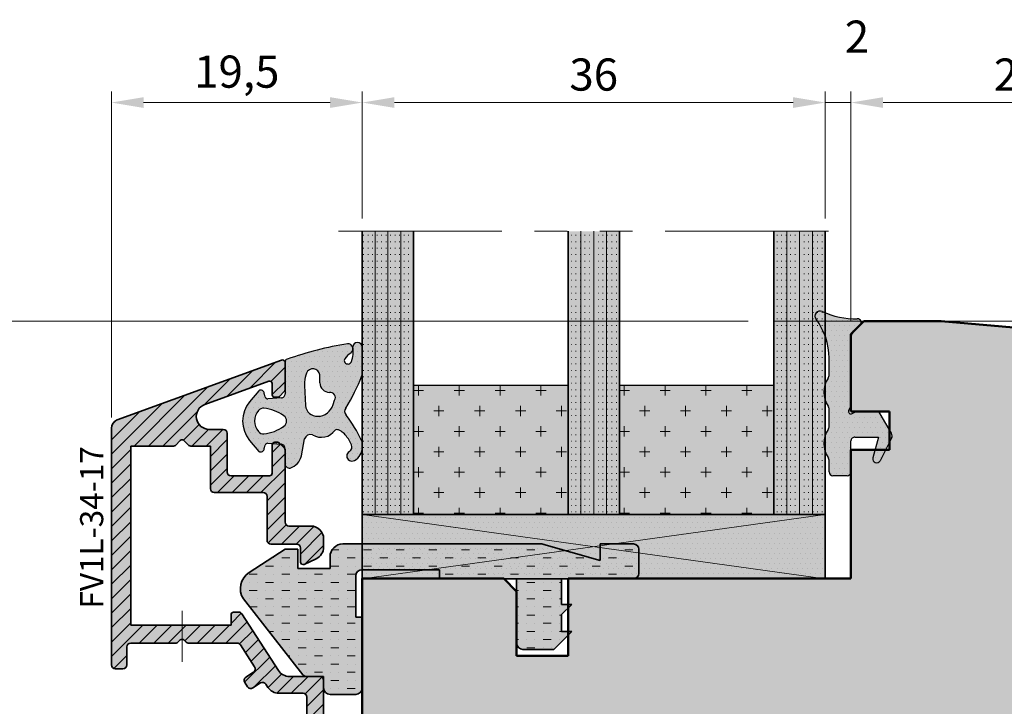
# Model space of a CAD drawing. Units: millimetres. Extents: x 10 to 202, y 8 to 286.
# Drawn here: x 82 to 159, y 95 to 148 of the extents above; entities that cross this region are included whole.
import ezdxf

# ---------------------------------------------------------------- set-up
doc = ezdxf.new("R2010")
doc.units = ezdxf.units.MM
doc.header["$LTSCALE"] = 0.4
doc.header["$PDSIZE"] = -5
for name, pattern in [('AUSGEZOGEN', [0]), ('MITTE2', [28.575, 19.05, -3.175, 3.175, -3.175]), ('PHANTOM', [63.5, 31.75, -6.35, 6.35, -6.35, 6.35, -6.35]), ('STRICHPUNKT2', [12.7, 6.35, -3.175, 0, -3.175]), ('VERDECKT2', [4.7625, 3.175, -1.5875])]:
    doc.linetypes.add(name, pattern=pattern)
for name, color, linetype in [('Alu-Profil-Füllung', 253, 'Continuous'), ('Fensterverglasung-Füllung', 131, 'Continuous'), ('Fensterverglasung-Innenrahmen-Füllung', 121, 'Continuous'), ('Gummi-Profil-Füllung', 124, 'Continuous'), ('Holz-Profil-Füllung', 43, 'Continuous'), ('Kunststoff-Teile-Füllung', 57, 'Continuous'), ('Verklotzung-Füllung', 31, 'Continuous')]:
    doc.layers.add(name, color=color, linetype=linetype)
for name, color, linetype, lineweight in [('Alu-Profil-Kontur', 7, 'Continuous', 35), ('Alu-Profil-Schraffur', 7, 'Continuous', 9), ('Alu-Profil-Text', 7, 'Continuous', 9), ('Bemassung', 7, 'Continuous', 9), ('Fensterverglasung-Innenrahmen-Kontur', 252, 'Continuous', 25), ('Fensterverglasung-Innenrahmen-Schraffur', 252, 'Continuous', 9), ('Fensterverglasung-Kontur', 140, 'Continuous', 35), ('Fensterverglasung-Schraffur', 140, 'Continuous', 9), ('Fensterverglasung-Trennlinie', 3, 'STRICHPUNKT2', 15), ('Gummi-Profil-Kontur', 210, 'Continuous', 25), ('Gummi-Profil-Schraffur', 210, 'Continuous', 18), ('Holz-Profil-Kontur', 30, 'Continuous', 50), ('Holz-Profil-Verdeckt', 30, 'VERDECKT2', 13), ('Kunststoff-Teile-Kontur', 120, 'Continuous', 35), ('Kunststoff-Teile-Schraffur', 120, 'Continuous', 9), ('Mittellinie', 6, 'MITTE2', 20), ('Verklotzung-Kontur', 37, 'Continuous', 35), ('Verklotzung-Schraffur', 37, 'Continuous', 18)]:
    doc.layers.add(name, color=color, linetype=linetype, lineweight=lineweight)
doc.styles.add('Arial07', font='ARIAL.TTF', dxfattribs={"height": 0.7})
doc.styles.add('Arial25', font='ARIAL.TTF', dxfattribs={"height": 2.5})
doc.dimstyles.new('Eschbal-Arial25', dxfattribs={"dimtxt": 2.5, "dimasz": 2.5, "dimexe": 0.85, "dimexo": 1, "dimgap": 0.575, "dimtad": 1, "dimtxsty": 'Arial25', "dimcen": -2.5, "dimclrd": 256, "dimclre": 256, "dimclrt": 256, "dimadec": 0, "dimazin": 0, "dimtfac": 1, "dimtmove": 0, "dimatfit": 3, "dimfxl": 0, "dimlwd": -1, "dimlwe": -1, "dimarcsym": 0})

# ---------------------------------------------------------------- blocks, each defined once
blk = doc.blocks.new('TR-9002')
at = {"layer": 'Gummi-Profil-Füllung'}
blk.add_hatch(color=256, dxfattribs=at).paths.add_polyline_path([(0, 5.769), (0, 0.4), (-0.173, 0.1, 0.767327), (0.1, -0.173), (0.4, 0), (1.932, 0, -0.267949), (2.278, -0.2), (3.146, -1.704, -0.253634), (3.157, -2.085), (2.267, -3.836, -0.902288), (1.71, -3.622), (2.15, -2), (0.3, -2, 0.414214), (0, -2.3), (0, -4.7, -0.414214), (-0.3, -5), (-1.4, -5, -0.414214), (-1.7, -4.7), (-1.7, -3.856, 0.144369), (-1.78, -3.585, -0.295598), (-1.78, -1.415, 0.144369), (-1.7, -1.144), (-1.7, 0.144, 0.144369), (-1.78, 0.415, -0.296968), (-1.78, 2.585, 0.144369), (-1.7, 2.856), (-1.7, 4.16, 0.163752), (-2.717, 7.156, -0.785249), (-2.231, 7.762, 0.117038), (0.491, 7.2, -0.67905), (0.712, 6.688), (0.146, 6.122, 0.198912)])
at = {"layer": 'Gummi-Profil-Schraffur'}
h = blk.add_hatch(dxfattribs=at)
h.set_pattern_fill('DOTS', color=256, scale=0.25, style=0)
h.set_pattern_definition([(0, (-50.43104, -249.3437), (0.1984375, 0.396875), [0, -0.396875])])
h.paths.add_polyline_path([(-1.782, 0.417, -0.145932), (-1.7, 0.144), (-1.7, -1.144, -0.144906), (-1.781, -1.416, 0.295312), (-1.781, -3.584, -0.144906), (-1.7, -3.856), (-1.7, -4.7, 0.414214), (-1.4, -5), (-0.3, -5, 0.414214), (0, -4.7), (0, -2.3, -0.414214), (0.3, -2), (2.15, -2), (1.71, -3.622, 0.902288), (2.267, -3.836), (3.157, -2.085, 0.253634), (3.146, -1.704), (2.278, -0.2, 0.267949), (1.932, 0), (0.4, 0), (0.1, -0.173, -0.767327), (-0.173, 0.1), (0, 0.4), (0, 5.769, -0.198912), (0.146, 6.122), (0.712, 6.688, 0.678561), (0.491, 7.2, -0.117069), (-2.231, 7.763, 0.782887), (-2.719, 7.158, -0.165245), (-1.7, 4.134), (-1.7, 2.856, -0.145932), (-1.782, 2.583, 0.29613)])
at = {"layer": 'Gummi-Profil-Kontur'}
for p, q in [((0.712, 6.688), (0.146, 6.122)), ((0, 0.4), (0, 5.769)), ((-1.7, 2.856), (-1.7, 4.134)), ((-1.7, -1.144), (-1.7, 0.144)), ((-0.173, 0.1), (0, 0.4)), ((0.1, -0.173), (0.4, 0)), ((0.4, 0), (1.932, 0)), ((3.146, -1.704), (2.278, -0.2)), ((0.3, -2), (2.15, -2)), ((2.15, -2), (1.71, -3.622)), ((3.157, -2.085), (2.267, -3.836)), ((0, -4.7), (0, -2.3)), ((-1.7, -4.7), (-1.7, -3.856)), ((-0.3, -5), (-1.4, -5))]:
    blk.add_line(p, q, dxfattribs=at)
for centre, radius, start, end in [((-2.4, 7.4), 0.4, 64.9462, 217.22202), ((0.315, 13.215), 6.018, 244.97188, 271.67359), ((-6.66, 4.147), 4.96, 359.845, 37.37716), ((0.5, 6.9), 0.3, 314.99986, 91.71381), ((0.5, 5.769), 0.5, 134.99996, 180.00001), ((-0.114, 1.5), 1.988, 146.92056, 213.07945), ((-2.2, 2.856), 0.5, 327.14011, 0), ((-2.2, 0.144), 0.5, 0, 32.85986), ((0, 0), 0.2, 149.99984, 300.00008), ((1.932, -0.4), 0.4, 29.99994, 90), ((-0.105, -2.5), 1.996, 147.06481, 212.93518), ((-2.2, -1.144), 0.5, 327.14015, 0), ((0.3, -2.3), 0.3, 90, 180.00001), ((2.8, -1.904), 0.4, 333.07169, 30.00006), ((-2.2, -3.856), 0.5, 0, 32.85986), ((2, -3.7), 0.3, 164.83355, 333.07178), ((-1.4, -4.7), 0.3, 180.00001, 270), ((-0.3, -4.7), 0.3, 270, 0)]:
    blk.add_arc(centre, radius, start, end, dxfattribs=at)
blk = doc.blocks.new('KF-31')
at = {"layer": 'Kunststoff-Teile-Füllung'}
blk.add_hatch(color=256, dxfattribs=at).paths.add_polyline_path([(12, 0), (12, -5, 0.414214), (12.5, -5.5), (14.9, -5.5), (16.3, -4.1), (15.505, -4.1), (15.505, -2.795), (16.3, -2), (15.505, -2), (15.505, 0), (21.1, 0, 0.414214), (21.5, 0.4), (21.5, 2.3, 0.414214), (21.1, 2.7), (18.5, 2.7), (18.5, 1.4), (13.93, 2.7), (-1.5, 2.7, 0.414214), (-2.5, 1.7), (-2.5, 0.8), (-5, 0.8), (-5, 2.3), (-6, 2.3), (-8.792, 0.479, 0.409711), (-9.241, -1.577), (-4.622, -7.477, 0.180829), (-4.294, -7.6), (-3, -7.6), (-3, -8.5, 0.414214), (-2.5, -9), (-0.5, -9, 0.414214), (0, -8.5), (0, -3), (-0.5, -3), (-0.5, 0.2, -0.414214), (0, 0.7), (6, 0.7), (6, 0)])
at = {"layer": 'Kunststoff-Teile-Schraffur'}
h = blk.add_hatch(dxfattribs=at)
h.set_pattern_fill('MUDST', color=256, scale=0.1, style=0)
h.set_pattern_definition([(0, (-20.53175, -277.7424), (1.27, 0.635), [0.635, -0.635, 0, -0.635, 0, -0.635])])
h.paths.add_polyline_path([(15.505, 0), (21.1, 0, 0.414214), (21.5, 0.4), (21.5, 2.3, 0.414214), (21.1, 2.7), (18.5, 2.7), (18.5, 1.4), (13.93, 2.7), (-1.5, 2.7, 0.414214), (-2.5, 1.7), (-2.5, 0.8), (-5, 0.8), (-5, 2.3), (-6, 2.3), (-8.792, 0.479, 0.409711), (-9.241, -1.577), (-4.622, -7.477, 0.180829), (-4.294, -7.6), (-3, -7.6), (-3, -8.5, 0.414214), (-2.5, -9), (-0.5, -9, 0.414214), (0, -8.5), (0, -3), (-0.5, -3), (-0.5, 0.2, -0.414214), (0, 0.7), (6, 0.7), (6, 0), (12, 0), (12, -5, 0.414214), (12.5, -5.5), (14.9, -5.5), (16.3, -4.1), (15.505, -4.1), (15.505, -2.795), (16.3, -2), (15.505, -2)])
at = {"layer": 'Kunststoff-Teile-Kontur'}
for p, q in [((-6, 2.3), (-8.792, 0.479)), ((-5, 2.3), (-6, 2.3)), ((-5, 0.8), (-5, 2.3)), ((-1.5, 2.7), (14, 2.7)), ((13.93, 2.7), (18.5, 1.4)), ((18.5, 1.4), (18.5, 2.7)), ((21.1, 2.7), (18.5, 2.7)), ((21.5, 0.4), (21.5, 2.3)), ((-2.5, 1.7), (-2.5, 0.8)), ((-2.5, 0.8), (-5, 0.8)), ((-0.5, -3), (-0.5, 0.2)), ((0, 0.7), (6, 0.7)), ((6, 0.7), (6, 0)), ((6, 0), (12, 0)), ((12, 0), (12, -5)), ((15.505, 0), (21.1, 0)), ((15.505, -2), (15.505, 0)), ((-4.622, -7.477), (-9.241, -1.577)), ((15.505, -2.795), (16.3, -2)), ((15.505, -2), (16.3, -2)), ((0, -3), (-0.5, -3)), ((0, -8.5), (0, -3)), ((15.505, -4.1), (15.505, -2.795)), ((14.9, -5.5), (16.3, -4.1)), ((15.505, -4.1), (16.3, -4.1)), ((12.5, -5.5), (14.9, -5.5)), ((-3, -7.6), (-4.294, -7.6)), ((-3, -8.5), (-3, -7.6)), ((-2.5, -9), (-0.5, -9))]:
    blk.add_line(p, q, dxfattribs=at)
for centre, radius, start, end in [((-1.5, 1.7), 1, 90, 180), ((21.1, 2.3), 0.4, 0, 90), ((-7.972, -0.777), 1.5, 123.11049, 212.22826), ((0, 0.2), 0.5, 90, 180), ((21.1, 0.4), 0.4, 270, 0), ((12.5, -5), 0.5, 180, 270), ((-4.294, -7.1), 0.5, 229, 270), ((-2.5, -8.5), 0.5, 180, 270), ((-0.5, -8.5), 0.5, 270, 0)]:
    blk.add_arc(centre, radius, start, end, dxfattribs=at)
blk = doc.blocks.new('*D34')
at = {"layer": 'Bemassung'}
for p, q in [((146.917, 124.815), (146.917, 142.665)), ((172.919, 121.862), (172.919, 142.665)), ((170.419, 141.815), (149.417, 141.815))]:
    blk.add_line(p, q, dxfattribs=at)
for points in [[(149.417, 142.232), (149.417, 141.399), (146.917, 141.815)], [(170.419, 142.232), (170.419, 141.399), (172.919, 141.815)]]:
    blk.add_solid(points, dxfattribs=at)
at = {"layer": 'Defpoints', "color": 0}
for p in [(146.917, 141.815), (146.917, 123.815), (172.919, 120.862)]:
    blk.add_point(p, dxfattribs=at)
at = {"layer": 'Bemassung', "insert": (159.918, 143.667), "char_height": 2.5, "attachment_point": 5, "style": 'Arial25'}
blk.add_mtext('26', dxfattribs=at)
blk = doc.blocks.new('*D35')
at = {"layer": 'Bemassung'}
for p, q in [((144.917, 132.815), (144.917, 142.665)), ((146.917, 124.815), (146.917, 142.665)), ((142.417, 141.815), (139.917, 141.815)), ((146.917, 141.815), (144.917, 141.815)), ((149.417, 141.815), (151.917, 141.815))]:
    blk.add_line(p, q, dxfattribs=at)
for points in [[(142.417, 142.232), (142.417, 141.399), (144.917, 141.815)], [(149.417, 142.232), (149.417, 141.399), (146.917, 141.815)]]:
    blk.add_solid(points, dxfattribs=at)
at = {"layer": 'Defpoints', "color": 0}
for p in [(144.917, 141.815), (144.917, 131.815), (146.917, 123.815)]:
    blk.add_point(p, dxfattribs=at)
at = {"layer": 'Bemassung', "insert": (147.383, 146.613), "char_height": 2.5, "attachment_point": 5, "style": 'Arial25'}
blk.add_mtext('2', dxfattribs=at)
blk = doc.blocks.new('*D36')
at = {"layer": 'Bemassung'}
for p, q in [((108.917, 132.815), (108.917, 142.665)), ((144.917, 132.815), (144.917, 142.665)), ((142.417, 141.815), (111.417, 141.815))]:
    blk.add_line(p, q, dxfattribs=at)
for points in [[(111.417, 142.232), (111.417, 141.399), (108.917, 141.815)], [(142.417, 142.232), (142.417, 141.399), (144.917, 141.815)]]:
    blk.add_solid(points, dxfattribs=at)
at = {"layer": 'Defpoints', "color": 0}
for p in [(108.917, 141.815), (108.917, 131.815), (144.917, 131.815)]:
    blk.add_point(p, dxfattribs=at)
at = {"layer": 'Bemassung', "insert": (126.917, 143.668), "char_height": 2.5, "attachment_point": 5, "style": 'Arial25'}
blk.add_mtext('36', dxfattribs=at)
blk = doc.blocks.new('*D37')
at = {"layer": 'Bemassung'}
for p, q in [((89.417, 117.339), (89.417, 142.665)), ((108.917, 132.815), (108.917, 142.665)), ((106.417, 141.815), (91.917, 141.815))]:
    blk.add_line(p, q, dxfattribs=at)
for points in [[(91.917, 142.232), (91.917, 141.399), (89.417, 141.815)], [(106.417, 142.232), (106.417, 141.399), (108.917, 141.815)]]:
    blk.add_solid(points, dxfattribs=at)
at = {"layer": 'Defpoints', "color": 0}
for p in [(89.417, 141.815), (108.917, 131.815), (89.417, 116.339)]:
    blk.add_point(p, dxfattribs=at)
at = {"layer": 'Bemassung', "insert": (99.167, 143.893), "char_height": 2.5, "attachment_point": 5, "style": 'Arial25'}
blk.add_mtext('19,5', dxfattribs=at)
blk = doc.blocks.new('*D38')
at = {"layer": 'Bemassung'}
for p, q in [((140.917, 124.815), (190.769, 124.815)), ((189.919, 122.315), (189.919, 59.311)), ((165.419, 56.811), (190.769, 56.811))]:
    blk.add_line(p, q, dxfattribs=at)
for points in [[(189.503, 122.315), (190.336, 122.315), (189.919, 124.815)], [(189.503, 59.311), (190.336, 59.311), (189.919, 56.811)]]:
    blk.add_solid(points, dxfattribs=at)
at = {"layer": 'Defpoints', "color": 0}
for p in [(139.917, 124.815), (164.419, 56.811), (189.919, 56.811)]:
    blk.add_point(p, dxfattribs=at)
at = {"layer": 'Bemassung', "insert": (188.068, 90.813), "char_height": 2.5, "attachment_point": 5, "rotation": 90, "style": 'Arial25'}
blk.add_mtext('68', dxfattribs=at)
blk = doc.blocks.new('*D40')
at = {"layer": 'Bemassung'}
for p, q in [((138.917, 124.815), (73.069, 124.815)), ((73.919, 122.315), (73.919, 94.311)), ((99.42, 91.811), (73.069, 91.811))]:
    blk.add_line(p, q, dxfattribs=at)
for points in [[(73.503, 122.315), (74.336, 122.315), (73.919, 124.815)], [(73.503, 94.311), (74.336, 94.311), (73.919, 91.811)]]:
    blk.add_solid(points, dxfattribs=at)
at = {"layer": 'Defpoints', "color": 0}
for p in [(139.917, 124.815), (73.919, 91.811), (100.42, 91.811)]:
    blk.add_point(p, dxfattribs=at)
at = {"layer": 'Bemassung', "insert": (72.067, 108.313), "char_height": 2.5, "attachment_point": 5, "rotation": 90, "style": 'Arial25'}
blk.add_mtext('33', dxfattribs=at)
blk = doc.blocks.new('*D43')
at = {"layer": 'Bemassung'}
for p, q in [((138.917, 124.815), (65.069, 124.815)), ((65.919, 122.315), (65.919, 73.311)), ((113.919, 70.811), (65.069, 70.811))]:
    blk.add_line(p, q, dxfattribs=at)
for points in [[(65.503, 122.315), (66.336, 122.315), (65.919, 124.815)], [(65.503, 73.311), (66.336, 73.311), (65.919, 70.811)]]:
    blk.add_solid(points, dxfattribs=at)
at = {"layer": 'Defpoints', "color": 0}
for p in [(139.917, 124.815), (65.919, 70.811), (114.919, 70.811)]:
    blk.add_point(p, dxfattribs=at)
at = {"layer": 'Bemassung', "insert": (64.073, 97.813), "char_height": 2.5, "attachment_point": 5, "rotation": 90, "style": 'Arial25'}
blk.add_mtext('54', dxfattribs=at)
blk = doc.blocks.new('LT-FL-58-68-28-18-5107')
at = {"layer": 'Holz-Profil-Füllung'}
blk.add_hatch(color=256, dxfattribs=at).paths.add_polyline_path([(24.5, -12), (-3.504, -12, 0.414214), (-5.004, -13.5), (-5.004, -22.502, -0.39896), (-6.426, -24), (-15.633, -24.482, 0.39896), (-18.002, -26.979), (-18.002, -42.005), (-7.002, -42.005), (-6.002, -41.005), (-6.002, -36.005), (-2.002, -36.005), (-2.002, -42.005), (19.998, -42.005), (19.998, -52.004), (22.998, -52.004), (22.998, -55.004), (19.998, -55.004), (19.998, -61.004), (20.998, -62.004), (26.998, -62.005), (43.718, -60.542, 0.388879), (46, -58.051), (46, 3.5, 0.414213), (43.5, 6), (27.5, 6, 0.414214), (26, 4.5), (26, -10.5, -0.414214)])
at = {"layer": 'Holz-Profil-Kontur'}
for p, q in [((43.5, 6), (27.5, 6)), ((26, 4.5), (26, -10.5)), ((46, -58.051), (46, 3.5)), ((24.5, -12), (-3.504, -12)), ((-5.004, -13.5), (-5.004, -22.502)), ((-6.426, -24), (-15.633, -24.482)), ((-18.002, -42.005), (-18.002, -26.979)), ((-6.002, -36.005), (-6.002, -41.005)), ((-6.002, -36.005), (-2.002, -36.005)), ((-2.002, -36.005), (-2.002, -42.005)), ((-6.002, -41.005), (-7.002, -42.005)), ((-18.002, -42.005), (-7.002, -42.005)), ((-2.002, -42.005), (19.998, -42.005)), ((19.998, -52.004), (19.998, -42.005)), ((45.925, -43.813), (45.925, -43.813)), ((22.998, -52.004), (19.998, -52.004)), ((22.998, -55.004), (22.998, -52.004)), ((19.998, -61.004), (19.998, -55.004)), ((19.998, -55.004), (22.998, -55.004)), ((19.998, -61.004), (20.998, -62.004)), ((26.998, -62.005), (43.718, -60.542)), ((20.998, -62.004), (26.998, -62.005))]:
    blk.add_line(p, q, dxfattribs=at)
for centre, radius, start, end in [((27.5, 4.5), 1.5, 89.99986, 180.00014), ((43.5, 3.5), 2.5, 0.00006, 89.99994), ((24.5, -10.5), 1.5, 270, 0), ((-3.504, -13.5), 1.5, 90, 180), ((-6.504, -22.502), 1.5, 273, 0), ((-15.502, -26.979), 2.5, 93, 180), ((43.5, -58.051), 2.5, 275, 359.99999)]:
    blk.add_arc(centre, radius, start, end, dxfattribs=at)
at = {"layer": 'Holz-Profil-Verdeckt'}
for p, q in [((32, 6), (32, -1.5)), ((29, 3.5), (26, 1.768)), ((29, -1.5), (29, 3.5)), ((32, -1.5), (29, -1.5))]:
    blk.add_line(p, q, dxfattribs=at)
at = {"layer": 'Holz-Profil-Verdeckt', "linetype": 'VERDECKT2', "lineweight": 13}
for p, q in [((9, -14.5), (9, -12)), ((25, -11.914), (25, -14.5)), ((9, -14.5), (11, -14.5)), ((11, -24), (11, -14.5)), ((23, -14.5), (23, -24)), ((25, -14.5), (23, -14.5)), ((23, -24), (11, -24))]:
    blk.add_line(p, q, dxfattribs=at)
blk = doc.blocks.new('Verglasung-36mm')
at = {"layer": 'Fensterverglasung-Füllung'}
h = blk.add_hatch(color=256, dxfattribs=at)
h.paths.add_polyline_path([(-33, 27), (-33, 5), (-32, 5), (-32, 27)])
h.paths.add_polyline_path([(-34, 5), (-33, 5), (-33, 27), (-34, 27)])
h.paths.add_polyline_path([(-35, 27), (-35, 5), (-34, 5), (-34, 27)])
h.paths.add_polyline_path([(-36, 27), (-36, 5), (-35, 5), (-35, 27)])
h = blk.add_hatch(color=256, dxfattribs=at)
h.paths.add_polyline_path([(-16, 27), (-17, 27), (-17, 5), (-16, 5)])
h.paths.add_polyline_path([(-17, 27), (-18, 27), (-18, 5), (-17, 5)])
h.paths.add_polyline_path([(-18, 27), (-19, 27), (-19, 5), (-18, 5)])
h.paths.add_polyline_path([(-20, 5), (-19, 5), (-19, 27), (-20, 27)])
h = blk.add_hatch(color=256, dxfattribs=at)
h.paths.add_polyline_path([(0, 27), (-1, 27), (-1, 5), (0, 5)])
h.paths.add_polyline_path([(-1, 27), (-2, 27), (-2, 5), (-1, 5)])
h.paths.add_polyline_path([(-2, 27), (-3, 27), (-3, 5), (-2, 5)])
h.paths.add_polyline_path([(-4, 5), (-3, 5), (-3, 27), (-4, 27)])
at = {"layer": 'Fensterverglasung-Innenrahmen-Füllung'}
for points in [[(-32, 15), (-32, 5), (-20, 5), (-20, 15)], [(-16, 15), (-16, 5), (-4, 5), (-4, 15)]]:
    blk.add_hatch(color=256, dxfattribs=at).paths.add_polyline_path(points)
at = {"layer": 'Fensterverglasung-Innenrahmen-Schraffur'}
h = blk.add_hatch(dxfattribs=at)
h.set_pattern_fill('CROSS', color=256, scale=0.25, style=0)
h.set_pattern_definition([(0, (-149.0444, -142.5), (1.5875, 1.5875), [0.79375, -2.38125]), (90, (-148.6475, -142.8969), (-1.5875, 1.5875), [0.79375, -2.38125])])
h.paths.add_polyline_path([(-32, 15), (-32, 5), (-20, 5), (-20, 15)])
h = blk.add_hatch(dxfattribs=at)
h.set_pattern_fill('CROSS', color=256, scale=0.25, style=0)
h.set_pattern_definition([(0, (-133.0444, -142.5), (1.5875, 1.5875), [0.79375, -2.38125]), (90, (-132.6475, -142.8969), (-1.5875, 1.5875), [0.79375, -2.38125])])
h.paths.add_polyline_path([(-16, 15), (-16, 5), (-4, 5), (-4, 15)])
at = {"layer": 'Fensterverglasung-Schraffur'}
h = blk.add_hatch(dxfattribs=at)
h.set_pattern_fill('ACAD_ISO07W100', color=256, scale=0.1, style=0)
h.set_pattern_definition([(0, (-122, -180), (0, 0.5), [0.05, -0.3])])
h.paths.add_polyline_path([(-36, 5), (-35, 5), (-35, 27), (-36, 27)])
h.paths.add_polyline_path([(-35, 5), (-34, 5), (-34, 27), (-35, 27)])
h.paths.add_polyline_path([(-34, 5), (-33, 5), (-33, 27), (-34, 27)])
h.paths.add_polyline_path([(-33, 5), (-32, 5), (-32, 27), (-33, 27)])
h = blk.add_hatch(dxfattribs=at)
h.set_pattern_fill('ACAD_ISO07W100', color=256, scale=0.1, style=0)
h.set_pattern_definition([(0, (-130, -180), (0, 0.5), [0.05, -0.3])])
h.paths.add_polyline_path([(-16, 27), (-17, 27), (-17, 5), (-16, 5)])
h.paths.add_polyline_path([(-17, 27), (-18, 27), (-18, 5), (-17, 5)])
h.paths.add_polyline_path([(-18, 27), (-19, 27), (-19, 5), (-18, 5)])
h.paths.add_polyline_path([(-20, 5), (-19, 5), (-19, 27), (-20, 27)])
h = blk.add_hatch(dxfattribs=at)
h.set_pattern_fill('ACAD_ISO07W100', color=256, scale=0.1, style=0)
h.set_pattern_definition([(0, (-114, -180), (0, 0.5), [0.05, -0.3])])
h.paths.add_polyline_path([(0, 27), (-1, 27), (-1, 5), (0, 5)])
h.paths.add_polyline_path([(-1, 27), (-2, 27), (-2, 5), (-1, 5)])
h.paths.add_polyline_path([(-2, 27), (-3, 27), (-3, 5), (-2, 5)])
h.paths.add_polyline_path([(-4, 5), (-3, 5), (-3, 27), (-4, 27)])
at = {"layer": 'Fensterverglasung-Innenrahmen-Kontur'}
for p, q in [((-20, 15), (-32, 15)), ((-32, 15), (-32, 5)), ((-20, 15), (-20, 5)), ((-4, 15), (-16, 15)), ((-16, 15), (-16, 5)), ((-4, 15), (-4, 5))]:
    blk.add_line(p, q, dxfattribs=at)
at = {"layer": 'Fensterverglasung-Innenrahmen-Kontur', "lineweight": 35}
for p, q in [((-20, 5), (-32, 5)), ((-4, 5), (-16, 5))]:
    blk.add_line(p, q, dxfattribs=at)
at = {"layer": 'Fensterverglasung-Kontur'}
for p, q in [((-36, 27), (-36, 5)), ((-32, 5), (-32, 27)), ((-20, 5), (-20, 27)), ((-16, 27), (-16, 5)), ((-4, 5), (-4, 27)), ((0, 27), (0, 5))]:
    blk.add_line(p, q, dxfattribs=at)
at = {"layer": 'Fensterverglasung-Kontur', "lineweight": 18}
for p, q in [((-35, 27), (-35, 5)), ((-34, 27), (-34, 5)), ((-33, 27), (-33, 5)), ((-19, 27), (-19, 5)), ((-18, 27), (-18, 5)), ((-17, 27), (-17, 5)), ((-3, 27), (-3, 5)), ((-2, 27), (-2, 5)), ((-1, 27), (-1, 5))]:
    blk.add_line(p, q, dxfattribs=at)
at = {"layer": 'Fensterverglasung-Kontur', "linetype": 'AUSGEZOGEN'}
for p, q in [((-36, 5), (-32, 5)), ((-16, 5), (-20, 5)), ((0, 5), (-4, 5))]:
    blk.add_line(p, q, dxfattribs=at)
at = {"layer": 'Fensterverglasung-Trennlinie', "linetype": 'PHANTOM'}
blk.add_line((-37.848, 27), (1.788, 27), dxfattribs=at)
blk = doc.blocks.new('Verklotzung-36-5')
at = {"layer": 'Verklotzung-Füllung'}
h = blk.add_hatch(color=256, dxfattribs=at)
h.paths.add_polyline_path([(0, 0), (0, 5), (-18, 2.5)])
h.paths.add_polyline_path([(-18, 2.5), (0, 5), (-36, 5)])
h.paths.add_polyline_path([(-36, 0), (0, 0), (-18, 2.5)])
h.paths.add_polyline_path([(-18, 2.5), (-36, 5), (-36, 0)])
at = {"layer": 'Verklotzung-Schraffur'}
h = blk.add_hatch(dxfattribs=at)
h.set_pattern_fill('DOTS', color=256, scale=0.25, style=0)
h.set_pattern_definition([(0, (-47.74393, -246.0524), (0.1984375, 0.396875), [0, -0.396875])])
h.paths.add_polyline_path([(-18, 2.5), (0, 5), (-36, 5)])
h.paths.add_polyline_path([(0, 5), (-18, 2.5), (0, 0)])
h.paths.add_polyline_path([(-36, 0), (0, 0), (-18, 2.5)])
h.paths.add_polyline_path([(-36, 5), (-36, 0), (-18, 2.5)])
at = {"layer": 'Verklotzung-Kontur'}
for p, q in [((-36, 5), (0, 5)), ((-36, 5), (-36, 0)), ((0, 5), (0, 0)), ((-36, 0), (0, 0))]:
    blk.add_line(p, q, dxfattribs=at)
at = {"layer": 'Verklotzung-Kontur', "lineweight": 18}
for p, q in [((-36, 5), (0, 0)), ((0, 5), (-36, 0))]:
    blk.add_line(p, q, dxfattribs=at)
blk = doc.blocks.new('FV1L-34-17')
at = {"layer": 'Alu-Profil-Füllung'}
blk.add_hatch(color=256, dxfattribs=at).paths.add_polyline_path([(-19.5, -6.702, 0.414214), (-19.2, -7.002), (-18.6, -7.002, 0.414214), (-18.3, -6.702), (-18.3, -5.302, -0.414214), (-18, -5.002), (-14.466, -5.002, 0.198912), (-14.324, -4.943), (-14.141, -4.761, -0.414214), (-13.859, -4.761), (-13.676, -4.943, 0.198912), (-13.534, -5.002), (-9.723, -5.002, -0.254437), (-9.471, -5.139), (-8.362, -6.853, -0.413801), (-8.451, -7.268), (-9.039, -7.65, 0.414009), (-9.128, -8.065), (-8.91, -8.401, 0.414418), (-8.495, -8.489), (-7.906, -8.107, -0.414767), (-7.49, -8.195), (-7.325, -8.448, 0.253549), (-6.488, -8.902), (-4.6, -8.902, -0.414214), (-4.3, -9.202), (-4.3, -13.401, -0.414214), (-4.6, -13.701), (-5.2, -13.701, 0.414214), (-5.5, -14.001), (-5.5, -16.702, 0.414214), (-5.2, -17.002), (-4.5, -17.002, 0.414214), (-4.2, -16.702), (-4.2, -15.301, -0.414213), (-3.9, -15.001), (-3.3, -15.001, 0.414213), (-3, -14.701), (-3, -7.902, 0.414214), (-3.3, -7.602), (-5.662, -7.602, -0.254153), (-6.501, -7.146), (-9.359, -2.739, 0.254153), (-9.611, -2.602), (-10, -2.602, 0.414214), (-10.2, -2.802), (-10.2, -3.602), (-18, -3.602), (-18, 10.302), (-14.666, 10.302, 0.198912), (-14.524, 10.361), (-14.141, 10.743, -0.414214), (-13.859, 10.743), (-13.476, 10.361, 0.198912), (-13.334, 10.302), (-11.8, 10.302), (-11.8, 6.994, 0.414214), (-11.5, 6.694), (-7.7, 6.694, -0.414214), (-7.4, 6.394), (-7.4, 2.992, 0.414214), (-7.1, 2.692), (-5.1, 2.692, -0.414214), (-4.8, 2.392), (-4.8, 1.295, 0.548619), (-4.515, 1.114), (-3.577, 1.551, 0.291473), (-3, 2.457), (-3, 3.092, 0.414214), (-4, 4.092), (-5.7, 4.092, -0.414214), (-6, 4.392), (-6, 10.013, 0.198912), (-6.059, 10.155), (-6.441, 10.538, 0.198912), (-6.583, 10.596), (-6.8, 10.596, 0.414214), (-7, 10.396), (-7, 8.194, -0.414214), (-7.2, 7.994), (-10.2, 7.994, -0.414214), (-10.5, 8.294), (-10.5, 11.302, 0.414214), (-10.8, 11.602), (-11.896, 11.602, -0.839651), (-12.237, 13.542), (-7.268, 15.347, -0.520567), (-7, 15.159), (-7, 14.296, 0.414214), (-6.8, 14.096), (-6.583, 14.096, 0.198912), (-6.441, 14.155), (-6.059, 14.538, 0.198912), (-6, 14.679), (-6, 16.8, 0.520567), (-6.268, 16.988), (-19.039, 12.34, 0.315299), (-19.5, 11.682)])
at = {"layer": 'Alu-Profil-Schraffur'}
h = blk.add_hatch(dxfattribs=at)
h.set_pattern_fill('ANSI31', color=256, scale=0.25, style=0)
h.set_pattern_definition([(45, (-113.3156, -160.0955), (-0.561266, 0.561266), [])])
h.paths.add_polyline_path([(-6, 10.013, 0.198912), (-6.059, 10.155), (-6.441, 10.538, 0.198912), (-6.583, 10.596), (-6.8, 10.596, 0.414214), (-7, 10.396), (-7, 8.194, -0.414214), (-7.2, 7.994), (-10.2, 7.994, -0.414214), (-10.5, 8.294), (-10.5, 11.302, 0.414214), (-10.8, 11.602), (-11.896, 11.602, -0.839651), (-12.237, 13.542), (-7.268, 15.347, -0.520567), (-7, 15.159), (-7, 14.296, 0.414214), (-6.8, 14.096), (-6.583, 14.096, 0.198912), (-6.441, 14.155), (-6.059, 14.538, 0.198912), (-6, 14.679), (-6, 16.8, 0.520567), (-6.268, 16.988), (-19.039, 12.34, 0.315299), (-19.5, 11.682), (-19.5, -6.702, 0.414214), (-19.2, -7.002), (-18.6, -7.002, 0.414214), (-18.3, -6.702), (-18.3, -5.302, -0.414214), (-18, -5.002), (-14.466, -5.002, 0.198912), (-14.324, -4.943), (-14.141, -4.761, -0.414214), (-13.859, -4.761), (-13.676, -4.943, 0.198912), (-13.534, -5.002), (-9.723, -5.002, -0.254437), (-9.471, -5.139), (-8.362, -6.853, -0.413801), (-8.451, -7.268), (-9.039, -7.65, 0.414009), (-9.128, -8.065), (-8.91, -8.401, 0.414418), (-8.495, -8.489), (-7.906, -8.107, -0.414767), (-7.49, -8.195), (-7.325, -8.448, 0.253549), (-6.488, -8.902), (-4.6, -8.902, -0.414214), (-4.3, -9.202), (-4.3, -13.401, -0.414214), (-4.6, -13.701), (-5.2, -13.701, 0.414214), (-5.5, -14.001), (-5.5, -16.702, 0.414214), (-5.2, -17.002), (-4.5, -17.002, 0.414214), (-4.2, -16.702), (-4.2, -15.301, -0.414213), (-3.9, -15.001), (-3.3, -15.001, 0.414213), (-3, -14.701), (-3, -7.902, 0.414214), (-3.3, -7.602), (-5.662, -7.602, -0.254153), (-6.501, -7.146), (-9.359, -2.739, 0.254153), (-9.611, -2.602), (-10, -2.602, 0.414214), (-10.2, -2.802), (-10.2, -3.602), (-18, -3.602), (-18, 10.302), (-14.666, 10.302, 0.198912), (-14.524, 10.361), (-14.141, 10.743, -0.414214), (-13.859, 10.743), (-13.476, 10.361, 0.198912), (-13.334, 10.302), (-11.8, 10.302), (-11.8, 6.994, 0.414214), (-11.5, 6.694), (-7.7, 6.694, -0.414214), (-7.4, 6.394), (-7.4, 2.992, 0.414214), (-7.1, 2.692), (-5.1, 2.692, -0.414214), (-4.8, 2.392), (-4.8, 1.295, 0.548619), (-4.515, 1.114), (-3.577, 1.551, 0.291473), (-3, 2.457), (-3, 3.092, 0.414214), (-4, 4.092), (-5.7, 4.092, -0.414214), (-6, 4.392)])
at = {"layer": 'Alu-Profil-Kontur'}
for p, q in [((-6.268, 16.988), (-19.039, 12.34)), ((-6, 16.8), (-6, 14.679)), ((-7.268, 15.347), (-12.238, 13.542)), ((-7, 15.159), (-7, 14.296)), ((-6.8, 14.096), (-6.583, 14.096)), ((-6.059, 14.538), (-6.441, 14.155)), ((-19.5, -6.702), (-19.5, 11.682)), ((-11.896, 11.602), (-10.8, 11.602)), ((-14.141, 10.743), (-14.524, 10.361)), ((-13.476, 10.361), (-13.859, 10.743)), ((-10.5, 8.294), (-10.5, 11.302)), ((-14.666, 10.302), (-18, 10.302)), ((-18, -3.602), (-18, 10.302)), ((-13.334, 10.302), (-11.8, 10.302)), ((-11.8, 6.994), (-11.8, 10.302)), ((-7, 10.396), (-7, 8.194)), ((-6.8, 10.596), (-6.583, 10.596)), ((-6.059, 10.155), (-6.441, 10.538)), ((-6, 10.013), (-6, 4.392)), ((-10.2, 7.994), (-7.2, 7.994)), ((-7.7, 6.694), (-11.5, 6.694)), ((-7.4, 6.394), (-7.4, 2.992)), ((-4, 4.092), (-5.7, 4.092)), ((-3, 2.457), (-3, 3.092)), ((-5.1, 2.692), (-7.1, 2.692)), ((-4.8, 1.295), (-4.8, 2.392)), ((-4.515, 1.114), (-3.577, 1.551)), ((-10.2, -3.602), (-10.2, -2.802)), ((-10, -2.602), (-9.611, -2.602)), ((-9.359, -2.739), (-6.501, -7.146)), ((-18, -3.602), (-10.2, -3.602)), ((-18.3, -6.702), (-18.3, -5.302)), ((-18, -5.002), (-14.466, -5.002)), ((-14.141, -4.761), (-14.324, -4.943)), ((-13.676, -4.943), (-13.859, -4.761)), ((-13.534, -5.002), (-9.723, -5.002)), ((-8.362, -6.854), (-9.471, -5.139)), ((-19.2, -7.002), (-18.6, -7.002)), ((-8.451, -7.268), (-9.039, -7.65)), ((-3.3, -7.602), (-5.662, -7.602)), ((-9.128, -8.065), (-8.91, -8.401)), ((-7.906, -8.107), (-8.495, -8.489)), ((-7.49, -8.194), (-7.327, -8.446)), ((-3, -14.701), (-3, -7.902)), ((-6.488, -8.902), (-4.6, -8.902)), ((-4.3, -9.202), (-4.3, -13.401)), ((-5.2, -13.701), (-4.6, -13.701)), ((-5.5, -14.001), (-5.5, -16.702)), ((-4.2, -15.301), (-4.2, -16.702)), ((-3.9, -15.001), (-3.3, -15.001)), ((-5.2, -17.002), (-4.5, -17.002))]:
    blk.add_line(p, q, dxfattribs=at)
for centre, radius, start, end in [((-6.2, 16.8), 0.2, 0, 110), ((-7.2, 15.159), 0.2, 0, 110), ((-6.2, 14.679), 0.2, 315, 0), ((-6.8, 14.296), 0.2, 180, 270), ((-6.583, 14.296), 0.2, 270, 315), ((-11.896, 12.602), 1, 110, 270), ((-18.8, 11.682), 0.7, 110, 180.00005), ((-10.8, 11.302), 0.3, 0, 90), ((-14, 10.602), 0.2, 45, 135), ((-14.666, 10.502), 0.2, 270, 315), ((-13.334, 10.502), 0.2, 225, 270), ((-6.8, 10.396), 0.2, 90, 180), ((-6.583, 10.396), 0.2, 45, 90), ((-6.2, 10.013), 0.2, 0, 45), ((-10.2, 8.294), 0.3, 180, 270), ((-7.2, 8.194), 0.2, 270, 0), ((-11.5, 6.994), 0.3, 180, 270), ((-7.7, 6.394), 0.3, 0, 90), ((-5.7, 4.392), 0.3, 180, 270), ((-4, 3.092), 1, 0, 90), ((-7.1, 2.992), 0.3, 180, 270), ((-5.1, 2.392), 0.3, 0, 90), ((-4, 2.457), 1, 295, 0), ((-4.6, 1.295), 0.2, 180, 295), ((-10, -2.802), 0.2, 90, 180), ((-9.611, -2.902), 0.3, 32.96007, 90), ((-18, -5.302), 0.3, 90, 180), ((-14.466, -4.802), 0.2, 270, 315), ((-14, -4.902), 0.2, 45, 135), ((-13.534, -4.802), 0.2, 225, 270), ((-9.723, -5.302), 0.3, 32.89897, 90), ((-19.2, -6.702), 0.3, 180, 270), ((-18.6, -6.702), 0.3, 270, 0), ((-8.614, -7.016), 0.3, 303, 32.87874), ((-8.876, -7.902), 0.3, 123, 212.96007), ((-5.662, -6.602), 1, 212.96007, 270), ((-3.3, -7.902), 0.3, 0, 90), ((-8.658, -8.238), 0.3, 212.96007, 303), ((-7.742, -8.358), 0.3, 33.09176, 123.06669), ((-6.488, -7.902), 1, 212.96007, 270), ((-4.6, -9.202), 0.3, 0, 90), ((-5.2, -14.001), 0.3, 90, 180), ((-4.6, -13.401), 0.3, 270, 0), ((-3.9, -15.301), 0.3, 90.00009, 180), ((-3.3, -14.701), 0.3, 270.00009, 359.99999), ((-5.2, -16.702), 0.3, 179.99992, 269.99992), ((-4.5, -16.702), 0.3, 269.99992, 359.99992)]:
    blk.add_arc(centre, radius, start, end, dxfattribs=at)
at = {"layer": 'Mittellinie'}
blk.add_line((-14, -2.505), (-14, -6.457), dxfattribs=at)
blk = doc.blocks.new('FV1L-34-17-txt')
at = {"layer": 'Alu-Profil-Text', "insert": (0, 0), "char_height": 1.8, "attachment_point": 1, "style": 'Arial07'}
blk.add_mtext('{\\fArial|b1|i0|c0|p34;FV1L-34-17}', dxfattribs=at)
blk = doc.blocks.new('TR-6006')
at = {"layer": 'Gummi-Profil-Füllung'}
h = blk.add_hatch(color=256, dxfattribs=at)
h.paths.add_polyline_path([(-1.358, 17.095, -0.079954), (-0.895, 17.53, 0.756832), (-1.137, 18.261, 0.042543), (-5.835, 17.052, 0.389235), (-6, 16.837), (-6, 14.377, -0.420295), (-6.279, 14.051), (-7.335, 13.981, -0.358121), (-7.541, 14.129), (-7.61, 14.385, 0.553113), (-8.044, 14.61), (-8.757, 13.75, 0.360951), (-8.757, 10.75), (-8.044, 9.89, 0.553114), (-7.61, 10.115), (-7.541, 10.371, -0.358121), (-7.335, 10.519), (-6.28, 10.449, -0.371393), (-6, 10.073), (-6, 8.958, 0.49542), (-5.603, 8.598, 0.271516), (-4.72, 9.546), (-4.489, 10.86, -0.407256), (-3.865, 11.174, 0.388079), (-2.107, 11.541, -0.240541), (-1.834, 11.558, -0.15235), (-1.186, 11.001, -0.101555), (-0.837, 10.398, -0.391413), (-0.998, 9.879, 0.992387), (-0.603, 9.183, 0.272934), (0, 10.225), (0, 10.522, 0.109618), (-0.047, 10.733, 0.055488), (-1.252, 12.71, -0.392447), (-1.264, 13.253, 0.042673), (-0.034, 15.761, 0.092972), (0, 15.942), (0, 18.008, 0.966571), (-0.736, 18, -0.14127), (-0.845, 16.855, -1.041773)])
h.paths.add_polyline_path([(-2.549, 14.469, -0.647578), (-2.152, 13.864), (-2.264, 13.526, -0.330246), (-3.456, 12.616, -0.394779), (-4.414, 13.456), (-4.479, 15.011, -0.099425), (-4.334, 15.971, -0.780024), (-3.301, 15.836), (-3.301, 15.223, 0.383524)], flags=16)
h.paths.add_polyline_path([(-6.087, 11.844, -0.132303), (-7.645, 11.259, -0.241687), (-8.069, 11.427, -0.375443), (-8.069, 13.073, -0.241687), (-7.645, 13.241, -0.132303), (-6.087, 12.656, -0.513362)], flags=16)
at = {"layer": 'Gummi-Profil-Schraffur'}
h = blk.add_hatch(dxfattribs=at)
h.set_pattern_fill('DOTS', color=256, scale=0.25, style=0)
h.set_pattern_definition([(0, (-307.74336, -182.31092), (0.1984375, 0.396875), [0, -0.396875])])
h.paths.add_polyline_path([(-3.865, 11.174, 0.388079), (-2.107, 11.541, -0.240541), (-1.834, 11.558, -0.15235), (-1.186, 11.001, -0.101555), (-0.837, 10.398, -0.391413), (-0.998, 9.879, 0.992387), (-0.603, 9.183, 0.272934), (0, 10.225), (0, 10.522, 0.109618), (-0.047, 10.733, 0.055488), (-1.252, 12.71, -0.392447), (-1.264, 13.253, 0.042673), (-0.034, 15.761, 0.092972), (0, 15.942), (0, 18.008, 0.966571), (-0.736, 18, -0.14127), (-0.845, 16.855, -1.041773), (-1.358, 17.095, -0.079954), (-0.895, 17.53, 0.756832), (-1.137, 18.261, 0.042543), (-5.835, 17.052, 0.389235), (-6, 16.837), (-6, 14.377, -0.420295), (-6.279, 14.051), (-7.335, 13.981, -0.358121), (-7.541, 14.129), (-7.61, 14.385, 0.553113), (-8.044, 14.61), (-8.757, 13.75, 0.360951), (-8.757, 10.75), (-8.044, 9.89, 0.553114), (-7.61, 10.115), (-7.541, 10.371, -0.358121), (-7.335, 10.519), (-6.28, 10.449, -0.371393), (-6, 10.073), (-6, 8.958, 0.49542), (-5.603, 8.598, 0.271516), (-4.72, 9.546), (-4.489, 10.86, -0.407256)])
h.paths.add_polyline_path([(-6.087, 11.844, -0.132303), (-7.645, 11.259, -0.241687), (-8.069, 11.427, -0.375443), (-8.069, 13.073, -0.241687), (-7.645, 13.241, -0.132303), (-6.087, 12.656, -0.513362)], flags=16)
h.paths.add_polyline_path([(-4.414, 13.456), (-4.479, 15.011, -0.099425), (-4.334, 15.971, -0.780024), (-3.301, 15.836), (-3.301, 15.223, 0.383524), (-2.549, 14.469, -0.647578), (-2.152, 13.864), (-2.264, 13.526, -0.330246), (-3.456, 12.616, -0.394779)], flags=16)
at = {"layer": 'Gummi-Profil-Kontur'}
for p, q in [((0, 18.008), (0, 15.942)), ((-6, 16.837), (-6, 14.377)), ((-3.301, 15.223), (-3.301, 15.836)), ((-8.044, 14.61), (-8.757, 13.75)), ((-4.479, 15.011), (-4.414, 13.456)), ((-7.541, 14.129), (-7.61, 14.385)), ((-6.279, 14.051), (-7.335, 13.981)), ((-2.264, 13.526), (-2.152, 13.864)), ((-8.757, 10.75), (-8.044, 9.89)), ((-4.72, 9.546), (-4.489, 10.86)), ((-7.61, 10.115), (-7.541, 10.371)), ((-7.335, 10.519), (-6.28, 10.449)), ((-6, 10.073), (-6, 8.958)), ((0, 10.225), (0, 10.522))]:
    blk.add_line(p, q, dxfattribs=at)
blk.add_lwpolyline([(-6.087, 12.656, 0.132303), (-7.645, 13.241, 0.241687), (-8.069, 13.073, 0.375443), (-8.069, 11.427, 0.241687), (-7.645, 11.259, 0.132303), (-6.087, 11.844, 0.513362)], format="xyb", close=True, dxfattribs=at)
for centre, radius, start, end in [((3.605, -9.902), 28.559, 99.55815, 109.30243), ((-1.119, 17.861), 0.4, 304.08843, 92.56681), ((-2.777, 17.616), 2.077, 338.51105, 10.6748), ((-0.368, 17.991), 0.368, 2.5368, 178.64139), ((-5.801, 16.855), 0.2, 99.93025, 185.00108), ((-1.106, 16.964), 0.284, 152.63253, 337.32078), ((0.226, 15.874), 2, 124.08843, 142.37353), ((-3.835, 15.773), 0.537, 6.6444, 158.4647), ((-2.018, 15.13), 2.464, 160.05787, 182.76983), ((-15.313, 21.702), 16.394, 328.97945, 338.75354), ((-0.5, 15.942), 0.5, 338.75354, 0), ((-7.897, 14.361), 0.288, 4.69629, 120.48655), ((-2.506, 15.264), 0.796, 182.98287, 266.91495), ((-7.348, 14.18), 0.2, 195, 273.81407), ((-6.299, 14.351), 0.3, 273.81407, 5.00108), ((-2.486, 14.078), 0.397, 327.40412, 99.10898), ((-6.95, 12.25), 2.348, 140.30582, 219.69418), ((-3.486, 13.549), 0.933, 185.68462, 271.85684), ((-3.473, 13.875), 1.258, 270.8032, 343.90566), ((-0.965, 12.988), 0.4, 138.41756, 224.12699), ((-9.527, 6.308), 10.462, 25.02267, 37.72666), ((-3.187, 12.319), 1.331, 239.38043, 324.22115), ((-1.954, 11.282), 0.3, 66.44978, 120.54984), ((-2.403, 10.239), 1.436, 32.0283, 66.678), ((-4.016, 10.697), 0.5, 72.36431, 161), ((-2.48, 9.849), 1.733, 18.47308, 41.66819), ((-0.5, 10.522), 0.5, 360, 25.02267), ((-7.897, 10.139), 0.288, 239.51341, 355.30371), ((-7.348, 10.319), 0.2, 86.18593, 165), ((-6.358, 10.099), 0.359, 355.97399, 77.47251), ((-1.198, 10.225), 0.4, 300, 25.50399), ((-1.185, 10.215), 1.185, 299.70995, 0.47897), ((-5.97, 9.825), 1.281, 286.6627, 347.42475), ((-0.798, 9.533), 0.4, 120, 300), ((-5.664, 8.929), 0.337, 175.14303, 280.56195)]:
    blk.add_arc(centre, radius, start, end, dxfattribs=at)

msp = doc.modelspace()

# ---------------------------------------------------------------- block references
for name, p in [('TR-9002', (146.917, 117.815)), ('KF-31', (108.917, 104.815))]:
    msp.add_blockref(name, p)
at = {"layer": 'Bemassung'}
for name, p in [('Verglasung-36mm', (144.917, 104.815)), ('TR-6006', (108.917, 104.815)), ('FV1L-34-17', (108.917, 104.815)), ('Verklotzung-36-5', (144.917, 104.815))]:
    msp.add_blockref(name, p, dxfattribs=at)
at = {"layer": 'Bemassung', "rotation": 90}
msp.add_blockref('FV1L-34-17-txt', (86.984, 102.489), dxfattribs=at)
at = {"layer": 'Holz-Profil-Füllung', "xscale": -1, "rotation": 180}
msp.add_blockref('LT-FL-58-68-28-18-5107', (126.919, 62.811), dxfattribs=at)

# ---------------------------------------------------------------- dimensions: what is measured, and where the dimension line sits
at = {"layer": 'Bemassung'}
for base, p1, p2, picture, middle in [((144.917, 141.815), (146.917, 123.815), (144.917, 131.815), '*D35', (147.383, 146.613)), ((89.417, 141.815), (108.917, 131.815), (89.417, 116.339), '*D37', (99.167, 143.893)), ((108.917, 141.815), (144.917, 131.815), (108.917, 131.815), '*D36', (126.917, 143.668))]:
    dim = msp.add_linear_dim(base=base, p1=p1, p2=p2, dimstyle='Eschbal-Arial25', override={"dimtmove": 1}, dxfattribs=at)
    dim.commit()
    dim.dimension.update_dxf_attribs({"geometry": picture, "text_midpoint": middle})
dim = msp.add_linear_dim(base=(146.917, 141.815), p1=(172.919, 120.862), p2=(146.917, 123.815), dimstyle='Eschbal-Arial25', dxfattribs=at)
dim.commit()
dim.dimension.update_dxf_attribs({"geometry": '*D34', "text_midpoint": (159.918, 143.667)})
for base, p2, picture, middle in [((65.919, 70.811), (114.919, 70.811), '*D43', (64.073, 97.813)), ((73.919, 91.811), (100.42, 91.811), '*D40', (72.067, 108.313)), ((189.919, 56.811), (164.419, 56.811), '*D38', (188.068, 90.813))]:
    dim = msp.add_linear_dim(base=base, p1=(139.917, 124.815), p2=p2, angle=90, dimstyle='Eschbal-Arial25', dxfattribs=at)
    dim.commit()
    dim.dimension.update_dxf_attribs({"geometry": picture, "text_midpoint": middle})

doc.saveas('drawing.dxf')
